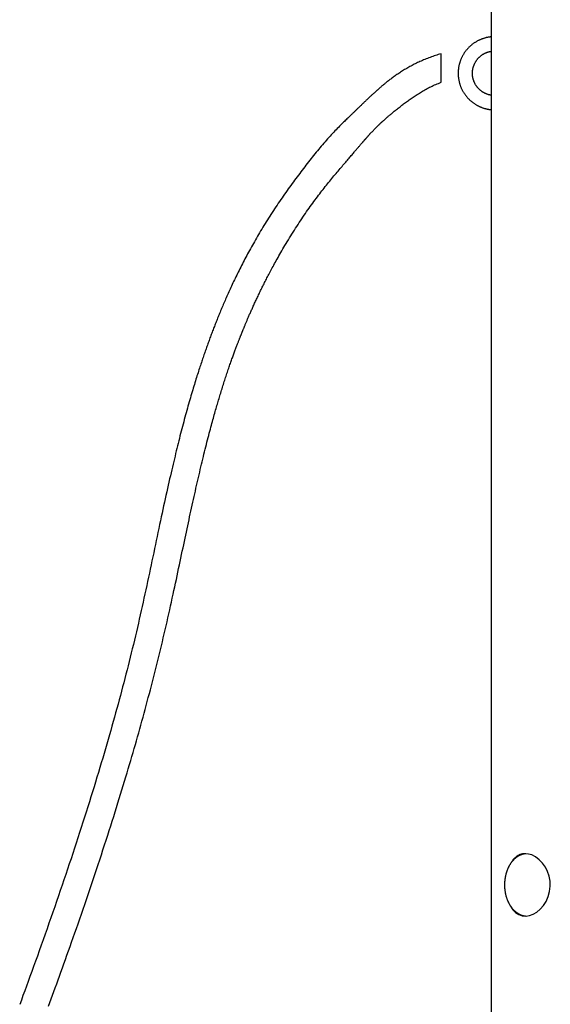
# Model space of a CAD drawing. Extents: x -3716 to 8148, y -1970 to 2344.
# Drawn here: x -2464 to -2167, y 191 to 743 of the extents above; entities that cross this region are included whole.
import ezdxf

# ---------------------------------------------------------------- set-up
doc = ezdxf.new("R2010")
doc.units = 0

msp = doc.modelspace()

# ---------------------------------------------------------------- linework, layer by layer
at = {"color": 7, "linetype": 'Continuous'}
for p, q in [((-2199.64, 1645.14), (-2199.64, -891.42)), ((-2227.71, 717.55), (-2227.71, 724.16)), ((-2227.71, 708.16), (-2227.71, 717.55))]:
    msp.add_line(p, q, dxfattribs=at)
for points in [[(-2199.64, 733.59), (-2199.79, 733.58), (-2199.95, 733.57), (-2200.12, 733.56), (-2200.28, 733.55), (-2200.45, 733.53), (-2200.63, 733.51), (-2200.81, 733.49), (-2201, 733.46), (-2201.2, 733.43), (-2201.41, 733.39), (-2201.63, 733.35), (-2201.86, 733.3), (-2202.1, 733.24), (-2202.35, 733.18), (-2202.6, 733.12), (-2202.87, 733.04), (-2203.14, 732.97), (-2203.42, 732.88), (-2203.71, 732.8), (-2204, 732.7), (-2204.29, 732.61), (-2204.59, 732.5), (-2204.88, 732.39), (-2205.18, 732.28), (-2205.48, 732.16), (-2205.77, 732.04), (-2206.06, 731.91), (-2206.35, 731.78), (-2206.64, 731.64), (-2206.92, 731.5), (-2207.2, 731.35), (-2207.48, 731.2), (-2207.76, 731.04), (-2208.04, 730.88), (-2208.31, 730.72), (-2208.58, 730.55), (-2208.85, 730.38), (-2209.11, 730.2), (-2209.38, 730.02), (-2209.64, 729.84), (-2209.89, 729.65), (-2210.15, 729.46), (-2210.4, 729.26), (-2210.64, 729.06), (-2210.89, 728.86), (-2211.13, 728.65), (-2211.37, 728.44), (-2211.6, 728.22), (-2211.83, 728.01), (-2212.06, 727.78), (-2212.29, 727.56), (-2212.51, 727.33), (-2212.72, 727.1), (-2212.94, 726.86), (-2213.15, 726.62), (-2213.35, 726.38), (-2213.56, 726.13), (-2213.75, 725.88), (-2213.95, 725.63), (-2214.14, 725.38), (-2214.33, 725.12), (-2214.51, 724.86), (-2214.69, 724.6), (-2214.86, 724.33), (-2215.03, 724.06), (-2215.2, 723.79), (-2215.36, 723.52), (-2215.52, 723.24), (-2215.67, 722.96), (-2215.82, 722.68), (-2215.97, 722.4), (-2216.11, 722.11), (-2216.24, 721.82), (-2216.37, 721.53), (-2216.5, 721.24), (-2216.62, 720.95), (-2216.74, 720.65), (-2216.85, 720.35), (-2216.96, 720.05), (-2217.07, 719.75), (-2217.17, 719.45), (-2217.26, 719.15), (-2217.35, 718.84), (-2217.43, 718.53), (-2217.51, 718.23), (-2217.59, 717.92), (-2217.66, 717.61), (-2217.73, 717.3), (-2217.79, 716.98), (-2217.84, 716.67), (-2217.89, 716.36), (-2217.94, 716.04), (-2217.98, 715.73), (-2218.02, 715.41), (-2218.05, 715.09), (-2218.08, 714.78), (-2218.1, 714.46), (-2218.11, 714.14), (-2218.13, 713.82), (-2218.13, 713.5), (-2218.13, 713.19), (-2218.13, 712.87), (-2218.12, 712.55), (-2218.11, 712.23), (-2218.09, 711.91), (-2218.07, 711.6), (-2218.04, 711.28), (-2218.01, 710.96), (-2217.97, 710.65), (-2217.93, 710.33), (-2217.88, 710.02), (-2217.83, 709.7), (-2217.77, 709.39), (-2217.71, 709.08), (-2217.65, 708.77), (-2217.57, 708.46), (-2217.5, 708.15), (-2217.42, 707.84), (-2217.33, 707.53), (-2217.24, 707.23), (-2217.14, 706.92), (-2217.04, 706.62), (-2216.94, 706.32), (-2216.83, 706.02), (-2216.72, 705.72), (-2216.6, 705.43), (-2216.47, 705.14), (-2216.35, 704.84), (-2216.21, 704.55), (-2216.08, 704.27), (-2215.94, 703.98), (-2215.79, 703.7), (-2215.64, 703.42), (-2215.49, 703.14), (-2215.33, 702.86), (-2215.16, 702.59), (-2215, 702.32), (-2214.83, 702.05), (-2214.65, 701.79), (-2214.47, 701.52), (-2214.29, 701.26), (-2214.1, 701.01), (-2213.91, 700.75), (-2213.71, 700.5), (-2213.51, 700.25), (-2213.31, 700.01), (-2213.1, 699.77), (-2212.89, 699.53), (-2212.68, 699.29), (-2212.46, 699.06), (-2212.24, 698.83), (-2212.01, 698.61), (-2211.78, 698.39), (-2211.55, 698.17), (-2211.32, 697.95), (-2211.08, 697.74), (-2210.84, 697.54), (-2210.59, 697.33), (-2210.34, 697.13), (-2210.09, 696.94), (-2209.84, 696.75), (-2209.58, 696.56), (-2209.32, 696.38), (-2209.06, 696.2), (-2208.79, 696.02), (-2208.52, 695.85), (-2208.25, 695.68), (-2207.98, 695.52), (-2207.7, 695.36), (-2207.42, 695.21), (-2207.14, 695.06), (-2206.86, 694.91), (-2206.57, 694.77), (-2206.29, 694.64), (-2206, 694.5), (-2205.71, 694.38), (-2205.41, 694.25), (-2205.12, 694.14), (-2204.82, 694.02), (-2204.53, 693.92), (-2204.24, 693.81), (-2203.95, 693.72), (-2203.66, 693.63), (-2203.38, 693.54), (-2203.11, 693.46), (-2202.84, 693.38), (-2202.57, 693.31), (-2202.31, 693.25), (-2202.06, 693.19), (-2201.82, 693.14), (-2201.58, 693.09), (-2201.34, 693.05), (-2201.12, 693.01), (-2200.89, 692.98), (-2200.68, 692.95), (-2200.46, 692.93), (-2200.25, 692.91), (-2200.05, 692.89), (-2199.84, 692.87), (-2199.64, 692.86)], [(-2227.71, 724.16), (-2228.49, 723.91), (-2229.27, 723.67), (-2230.05, 723.42), (-2230.83, 723.17), (-2231.6, 722.92), (-2232.37, 722.66), (-2233.12, 722.4), (-2233.88, 722.13), (-2234.62, 721.85), (-2235.35, 721.57), (-2236.07, 721.28), (-2236.79, 720.99), (-2237.49, 720.69), (-2238.18, 720.39), (-2238.86, 720.09), (-2239.53, 719.79), (-2240.19, 719.48), (-2240.84, 719.17), (-2241.48, 718.86), (-2242.11, 718.55), (-2242.73, 718.23), (-2243.35, 717.92), (-2243.96, 717.59), (-2244.56, 717.27), (-2245.16, 716.94), (-2245.76, 716.61), (-2246.35, 716.28), (-2246.94, 715.94), (-2247.52, 715.6), (-2248.09, 715.26), (-2248.66, 714.91), (-2249.22, 714.56), (-2249.78, 714.22), (-2250.33, 713.87), (-2250.87, 713.51), (-2251.41, 713.16), (-2251.94, 712.81), (-2252.46, 712.45), (-2252.97, 712.1), (-2253.48, 711.74), (-2253.98, 711.39), (-2254.47, 711.03), (-2254.95, 710.68), (-2255.42, 710.33), (-2255.88, 709.99), (-2256.33, 709.65), (-2256.77, 709.32), (-2257.19, 708.99), (-2257.6, 708.67), (-2258, 708.36), (-2258.38, 708.05), (-2258.75, 707.75), (-2259.1, 707.47), (-2259.45, 707.19), (-2259.77, 706.91), (-2260.09, 706.65), (-2260.39, 706.4), (-2260.68, 706.15), (-2260.96, 705.92), (-2261.23, 705.69), (-2261.48, 705.47), (-2261.73, 705.26), (-2261.96, 705.05), (-2262.18, 704.86), (-2262.4, 704.67), (-2262.6, 704.49), (-2262.8, 704.32), (-2262.99, 704.15), (-2263.18, 703.98), (-2263.36, 703.82), (-2263.54, 703.66), (-2263.72, 703.5), (-2263.9, 703.34), (-2264.08, 703.17), (-2264.26, 703.01), (-2264.44, 702.84), (-2264.63, 702.67), (-2264.82, 702.5), (-2265.02, 702.32), (-2265.22, 702.13), (-2265.43, 701.94), (-2265.64, 701.74), (-2265.87, 701.54), (-2266.1, 701.32), (-2266.34, 701.1), (-2266.59, 700.86), (-2266.85, 700.62), (-2267.12, 700.37), (-2267.39, 700.11), (-2267.68, 699.85), (-2267.97, 699.57), (-2268.27, 699.29), (-2268.58, 698.99), (-2268.89, 698.7), (-2269.21, 698.39), (-2269.54, 698.09), (-2269.86, 697.78), (-2270.19, 697.46), (-2270.52, 697.14), (-2270.86, 696.83), (-2271.19, 696.51), (-2271.52, 696.19), (-2271.86, 695.87), (-2272.18, 695.55), (-2272.51, 695.24), (-2272.84, 694.92), (-2273.16, 694.62), (-2273.47, 694.31), (-2273.78, 694.01), (-2274.09, 693.71), (-2274.39, 693.42), (-2274.69, 693.14), (-2274.98, 692.85), (-2275.27, 692.57), (-2275.56, 692.3), (-2275.85, 692.02), (-2276.14, 691.74), (-2276.43, 691.46), (-2276.73, 691.17), (-2277.04, 690.87), (-2277.36, 690.56), (-2277.69, 690.24), (-2278.03, 689.91), (-2278.38, 689.57), (-2278.75, 689.21), (-2279.13, 688.84), (-2279.53, 688.45), (-2279.95, 688.05), (-2280.38, 687.63), (-2280.83, 687.19), (-2281.3, 686.73), (-2281.79, 686.24), (-2282.3, 685.74), (-2282.83, 685.22), (-2283.38, 684.67), (-2283.96, 684.09), (-2284.55, 683.49), (-2285.16, 682.87), (-2285.8, 682.22), (-2286.44, 681.55), (-2287.1, 680.87), (-2287.77, 680.16), (-2288.45, 679.44), (-2289.14, 678.7), (-2289.83, 677.95), (-2290.53, 677.18), (-2291.23, 676.4), (-2291.94, 675.61), (-2292.64, 674.81), (-2293.35, 674), (-2294.06, 673.18), (-2294.78, 672.34), (-2295.49, 671.5), (-2296.21, 670.65), (-2296.92, 669.79), (-2297.63, 668.93), (-2298.35, 668.05), (-2299.06, 667.17), (-2299.78, 666.28), (-2300.49, 665.39), (-2301.2, 664.49), (-2301.91, 663.59), (-2302.61, 662.68), (-2303.32, 661.76), (-2304.03, 660.84), (-2304.74, 659.92), (-2305.44, 658.99), (-2306.15, 658.05), (-2306.86, 657.11), (-2307.56, 656.16), (-2308.27, 655.21), (-2308.98, 654.26), (-2309.69, 653.29), (-2310.4, 652.33), (-2311.11, 651.35), (-2311.81, 650.38), (-2312.52, 649.39), (-2313.23, 648.41), (-2313.94, 647.41), (-2314.64, 646.41), (-2315.35, 645.41), (-2316.05, 644.4), (-2316.75, 643.39), (-2317.45, 642.38), (-2318.15, 641.36), (-2318.84, 640.33), (-2319.53, 639.3), (-2320.22, 638.27), (-2320.91, 637.24), (-2321.59, 636.21), (-2322.27, 635.17), (-2322.94, 634.13), (-2323.6, 633.1), (-2324.26, 632.06), (-2324.91, 631.03), (-2325.56, 629.99), (-2326.2, 628.96), (-2326.84, 627.93), (-2327.46, 626.9), (-2328.08, 625.88), (-2328.7, 624.85), (-2329.3, 623.84), (-2329.9, 622.82), (-2330.49, 621.81), (-2331.08, 620.81), (-2331.65, 619.81), (-2332.22, 618.81), (-2332.78, 617.82), (-2333.33, 616.84), (-2333.88, 615.86), (-2334.42, 614.89), (-2334.95, 613.92), (-2335.47, 612.96), (-2335.99, 612), (-2336.5, 611.05), (-2337, 610.1), (-2337.5, 609.16), (-2337.99, 608.23), (-2338.48, 607.3), (-2338.95, 606.37), (-2339.42, 605.45), (-2339.89, 604.53), (-2340.35, 603.62), (-2340.8, 602.71), (-2341.25, 601.81), (-2341.69, 600.92), (-2342.13, 600.03), (-2342.56, 599.14), (-2342.98, 598.26), (-2343.4, 597.39), (-2343.82, 596.52), (-2344.22, 595.66), (-2344.62, 594.8), (-2345.02, 593.95), (-2345.41, 593.11), (-2345.8, 592.27), (-2346.17, 591.44), (-2346.55, 590.62), (-2346.91, 589.81), (-2347.27, 589), (-2347.63, 588.2), (-2347.98, 587.41), (-2348.32, 586.63), (-2348.66, 585.86), (-2348.99, 585.09), (-2349.32, 584.34), (-2349.63, 583.59), (-2349.95, 582.86), (-2350.25, 582.13), (-2350.56, 581.41), (-2350.85, 580.7), (-2351.14, 580), (-2351.43, 579.31), (-2351.71, 578.62), (-2351.99, 577.94), (-2352.26, 577.27), (-2352.54, 576.6), (-2352.8, 575.93), (-2353.07, 575.27), (-2353.33, 574.61), (-2353.59, 573.96), (-2353.85, 573.3), (-2354.11, 572.65), (-2354.36, 572), (-2354.61, 571.35), (-2354.86, 570.7), (-2355.11, 570.05), (-2355.36, 569.4), (-2355.61, 568.75), (-2355.85, 568.1), (-2356.1, 567.45), (-2356.35, 566.8), (-2356.59, 566.14), (-2356.83, 565.48), (-2357.08, 564.82), (-2357.32, 564.16), (-2357.57, 563.49), (-2357.81, 562.82), (-2358.05, 562.16), (-2358.29, 561.49), (-2358.53, 560.82), (-2358.77, 560.14), (-2359.01, 559.47), (-2359.25, 558.79), (-2359.49, 558.11), (-2359.73, 557.42), (-2359.97, 556.74), (-2360.21, 556.04), (-2360.45, 555.35), (-2360.69, 554.64), (-2360.93, 553.93), (-2361.18, 553.21), (-2361.42, 552.48), (-2361.67, 551.74), (-2361.92, 550.99), (-2362.18, 550.23), (-2362.44, 549.45), (-2362.7, 548.65), (-2362.96, 547.84), (-2363.23, 547.01), (-2363.5, 546.16), (-2363.78, 545.3), (-2364.06, 544.42), (-2364.35, 543.53), (-2364.63, 542.61), (-2364.93, 541.68), (-2365.22, 540.73), (-2365.52, 539.75), (-2365.83, 538.76), (-2366.14, 537.75), (-2366.45, 536.72), (-2366.76, 535.67), (-2367.08, 534.6), (-2367.4, 533.51), (-2367.73, 532.41), (-2368.06, 531.28), (-2368.39, 530.14), (-2368.72, 528.98), (-2369.06, 527.8), (-2369.4, 526.61), (-2369.74, 525.4), (-2370.08, 524.18), (-2370.42, 522.95), (-2370.76, 521.7), (-2371.1, 520.44), (-2371.45, 519.16), (-2371.79, 517.87), (-2372.14, 516.57), (-2372.49, 515.25), (-2372.84, 513.93), (-2373.18, 512.59), (-2373.53, 511.24), (-2373.88, 509.88), (-2374.23, 508.51), (-2374.57, 507.13), (-2374.92, 505.75), (-2375.27, 504.35), (-2375.61, 502.95), (-2375.96, 501.53), (-2376.31, 500.09), (-2376.66, 498.63), (-2377.02, 497.14), (-2377.38, 495.62), (-2377.74, 494.07), (-2378.11, 492.48), (-2378.49, 490.86), (-2378.88, 489.2), (-2379.27, 487.51), (-2379.66, 485.78), (-2380.06, 484.01), (-2380.47, 482.22), (-2380.88, 480.38), (-2381.29, 478.51), (-2381.71, 476.61), (-2382.14, 474.68), (-2382.57, 472.71), (-2383.01, 470.71), (-2383.45, 468.67), (-2383.89, 466.6), (-2384.35, 464.49), (-2384.8, 462.35), (-2385.26, 460.19), (-2385.73, 457.99), (-2386.2, 455.77), (-2386.67, 453.53), (-2387.15, 451.28), (-2387.63, 449.01), (-2388.11, 446.74), (-2388.59, 444.46), (-2389.07, 442.17), (-2389.56, 439.88), (-2390.04, 437.58), (-2390.53, 435.28), (-2391.02, 432.97), (-2391.51, 430.66), (-2392.01, 428.35), (-2392.51, 426.03), (-2393.01, 423.7), (-2393.52, 421.37), (-2394.03, 419.04), (-2394.54, 416.69), (-2395.06, 414.35), (-2395.59, 412), (-2396.12, 409.64), (-2396.65, 407.28), (-2397.19, 404.91), (-2397.74, 402.54), (-2398.3, 400.16), (-2398.86, 397.78), (-2399.42, 395.4), (-2399.99, 393.02), (-2400.57, 390.63), (-2401.15, 388.25), (-2401.74, 385.86), (-2402.33, 383.48), (-2402.93, 381.1), (-2403.53, 378.71), (-2404.14, 376.33), (-2404.76, 373.94), (-2405.38, 371.56), (-2406, 369.17), (-2406.63, 366.78), (-2407.27, 364.39), (-2407.91, 361.99), (-2408.56, 359.58), (-2409.22, 357.16), (-2409.89, 354.72), (-2410.57, 352.27), (-2411.26, 349.79), (-2411.96, 347.3), (-2412.67, 344.79), (-2413.38, 342.27), (-2414.11, 339.72), (-2414.85, 337.15), (-2415.6, 334.56), (-2416.37, 331.95), (-2417.14, 329.33), (-2417.92, 326.68), (-2418.72, 324.01), (-2419.52, 321.32), (-2420.34, 318.61), (-2421.17, 315.88), (-2422.01, 313.13), (-2422.87, 310.36), (-2423.73, 307.56), (-2424.61, 304.74), (-2425.5, 301.91), (-2426.4, 299.06), (-2427.31, 296.19), (-2428.22, 293.31), (-2429.15, 290.42), (-2430.09, 287.52), (-2431.03, 284.62), (-2431.98, 281.7), (-2432.93, 278.78), (-2433.9, 275.85), (-2434.87, 272.91), (-2435.85, 269.96), (-2436.84, 267), (-2437.84, 264.03), (-2438.84, 261.04), (-2439.86, 258.05), (-2440.88, 255.04), (-2441.92, 252.02), (-2442.96, 248.99), (-2444.01, 245.94), (-2445.07, 242.88), (-2446.14, 239.8), (-2447.22, 236.72), (-2448.3, 233.62), (-2449.39, 230.53), (-2450.48, 227.45), (-2451.57, 224.39), (-2452.65, 221.35), (-2453.72, 218.35), (-2454.78, 215.39), (-2455.83, 212.49), (-2456.86, 209.63), (-2457.87, 206.83), (-2458.87, 204.08), (-2459.85, 201.39), (-2460.82, 198.75), (-2461.77, 196.17), (-2462.7, 193.64), (-2463.61, 191.17)], [(-2199.64, 700.88), (-2199.88, 700.93), (-2200.12, 700.99), (-2200.36, 701.04), (-2200.6, 701.09), (-2200.84, 701.15), (-2201.08, 701.21), (-2201.32, 701.28), (-2201.56, 701.35), (-2201.79, 701.43), (-2202.02, 701.51), (-2202.25, 701.6), (-2202.48, 701.7), (-2202.71, 701.79), (-2202.94, 701.9), (-2203.16, 702.01), (-2203.38, 702.12), (-2203.6, 702.24), (-2203.82, 702.36), (-2204.03, 702.48), (-2204.25, 702.61), (-2204.45, 702.75), (-2204.66, 702.88), (-2204.87, 703.03), (-2205.07, 703.17), (-2205.27, 703.32), (-2205.46, 703.47), (-2205.65, 703.63), (-2205.84, 703.79), (-2206.03, 703.96), (-2206.21, 704.13), (-2206.39, 704.3), (-2206.57, 704.48), (-2206.74, 704.65), (-2206.91, 704.84), (-2207.07, 705.02), (-2207.23, 705.21), (-2207.39, 705.41), (-2207.54, 705.6), (-2207.69, 705.8), (-2207.84, 706), (-2207.98, 706.21), (-2208.12, 706.41), (-2208.25, 706.62), (-2208.38, 706.83), (-2208.51, 707.05), (-2208.63, 707.27), (-2208.74, 707.49), (-2208.85, 707.71), (-2208.96, 707.93), (-2209.06, 708.16), (-2209.16, 708.39), (-2209.26, 708.62), (-2209.35, 708.85), (-2209.43, 709.08), (-2209.51, 709.32), (-2209.59, 709.56), (-2209.66, 709.79), (-2209.72, 710.03), (-2209.78, 710.28), (-2209.84, 710.52), (-2209.89, 710.76), (-2209.94, 711.01), (-2209.98, 711.25), (-2210.02, 711.5), (-2210.05, 711.74), (-2210.07, 711.99), (-2210.1, 712.24), (-2210.11, 712.49), (-2210.13, 712.73), (-2210.13, 712.98), (-2210.14, 713.23), (-2210.13, 713.48), (-2210.12, 713.73), (-2210.11, 713.98), (-2210.09, 714.22), (-2210.07, 714.47), (-2210.04, 714.72), (-2210.01, 714.97), (-2209.98, 715.21), (-2209.93, 715.46), (-2209.89, 715.7), (-2209.83, 715.94), (-2209.78, 716.19), (-2209.72, 716.43), (-2209.65, 716.67), (-2209.58, 716.9), (-2209.5, 717.14), (-2209.42, 717.38), (-2209.34, 717.61), (-2209.25, 717.84), (-2209.15, 718.07), (-2209.06, 718.3), (-2208.95, 718.53), (-2208.84, 718.75), (-2208.73, 718.97), (-2208.62, 719.19), (-2208.49, 719.41), (-2208.37, 719.62), (-2208.24, 719.84), (-2208.11, 720.05), (-2207.97, 720.25), (-2207.83, 720.46), (-2207.68, 720.66), (-2207.53, 720.86), (-2207.38, 721.05), (-2207.22, 721.24), (-2207.06, 721.43), (-2206.89, 721.62), (-2206.72, 721.8), (-2206.55, 721.98), (-2206.37, 722.16), (-2206.2, 722.33), (-2206.01, 722.5), (-2205.83, 722.66), (-2205.64, 722.82), (-2205.44, 722.98), (-2205.25, 723.13), (-2205.05, 723.28), (-2204.85, 723.43), (-2204.64, 723.57), (-2204.44, 723.71), (-2204.23, 723.84), (-2204.02, 723.97), (-2203.8, 724.09), (-2203.59, 724.21), (-2203.37, 724.32), (-2203.16, 724.43), (-2202.94, 724.54), (-2202.73, 724.64), (-2202.52, 724.73), (-2202.3, 724.82), (-2202.09, 724.91), (-2201.88, 724.99), (-2201.67, 725.06), (-2201.46, 725.13), (-2201.26, 725.19), (-2201.05, 725.24), (-2200.85, 725.29), (-2200.64, 725.34), (-2200.44, 725.38), (-2200.24, 725.42), (-2200.04, 725.46), (-2199.84, 725.49), (-2199.64, 725.53)], [(-2447.45, 190.3), (-2446.71, 192.32), (-2445.97, 194.35), (-2445.22, 196.41), (-2444.46, 198.49), (-2443.69, 200.6), (-2442.91, 202.74), (-2442.13, 204.92), (-2441.33, 207.14), (-2440.51, 209.39), (-2439.69, 211.68), (-2438.86, 214.01), (-2438.01, 216.38), (-2437.16, 218.77), (-2436.29, 221.21), (-2435.42, 223.68), (-2434.53, 226.18), (-2433.64, 228.71), (-2432.74, 231.27), (-2431.84, 233.87), (-2430.92, 236.49), (-2430, 239.14), (-2429.08, 241.82), (-2428.14, 244.53), (-2427.21, 247.26), (-2426.26, 250.01), (-2425.32, 252.79), (-2424.38, 255.57), (-2423.43, 258.37), (-2422.49, 261.17), (-2421.56, 263.97), (-2420.63, 266.77), (-2419.7, 269.57), (-2418.78, 272.35), (-2417.88, 275.12), (-2416.98, 277.87), (-2416.09, 280.61), (-2415.21, 283.33), (-2414.34, 286.02), (-2413.49, 288.69), (-2412.64, 291.34), (-2411.81, 293.95), (-2411, 296.55), (-2410.19, 299.11), (-2409.4, 301.65), (-2408.62, 304.16), (-2407.86, 306.65), (-2407.1, 309.11), (-2406.36, 311.55), (-2405.63, 313.97), (-2404.9, 316.35), (-2404.19, 318.72), (-2403.5, 321.06), (-2402.81, 323.38), (-2402.13, 325.68), (-2401.46, 327.96), (-2400.8, 330.21), (-2400.15, 332.45), (-2399.51, 334.67), (-2398.87, 336.88), (-2398.24, 339.08), (-2397.62, 341.28), (-2397, 343.46), (-2396.39, 345.65), (-2395.78, 347.84), (-2395.17, 350.03), (-2394.57, 352.22), (-2393.97, 354.42), (-2393.37, 356.62), (-2392.78, 358.82), (-2392.19, 361.02), (-2391.6, 363.23), (-2391.02, 365.44), (-2390.44, 367.65), (-2389.86, 369.87), (-2389.28, 372.09), (-2388.71, 374.31), (-2388.15, 376.54), (-2387.58, 378.77), (-2387.02, 381), (-2386.47, 383.23), (-2385.92, 385.47), (-2385.37, 387.71), (-2384.83, 389.96), (-2384.29, 392.2), (-2383.75, 394.45), (-2383.22, 396.7), (-2382.7, 398.95), (-2382.17, 401.21), (-2381.66, 403.46), (-2381.14, 405.71), (-2380.64, 407.95), (-2380.13, 410.19), (-2379.64, 412.41), (-2379.15, 414.62), (-2378.67, 416.81), (-2378.19, 418.98), (-2377.72, 421.12), (-2377.26, 423.25), (-2376.81, 425.36), (-2376.36, 427.44), (-2375.91, 429.51), (-2375.48, 431.55), (-2375.05, 433.58), (-2374.62, 435.58), (-2374.2, 437.56), (-2373.78, 439.51), (-2373.37, 441.45), (-2372.97, 443.36), (-2372.57, 445.24), (-2372.18, 447.1), (-2371.79, 448.94), (-2371.4, 450.75), (-2371.03, 452.54), (-2370.65, 454.3), (-2370.28, 456.04), (-2369.91, 457.77), (-2369.55, 459.47), (-2369.18, 461.17), (-2368.82, 462.85), (-2368.46, 464.52), (-2368.1, 466.18), (-2367.75, 467.82), (-2367.39, 469.46), (-2367.03, 471.09), (-2366.68, 472.7), (-2366.32, 474.3), (-2365.97, 475.89), (-2365.62, 477.47), (-2365.27, 479.04), (-2364.92, 480.59), (-2364.57, 482.14), (-2364.22, 483.67), (-2363.87, 485.19), (-2363.53, 486.69), (-2363.18, 488.19), (-2362.83, 489.67), (-2362.49, 491.14), (-2362.15, 492.59), (-2361.8, 494.04), (-2361.46, 495.47), (-2361.12, 496.89), (-2360.77, 498.3), (-2360.43, 499.69), (-2360.09, 501.07), (-2359.75, 502.44), (-2359.42, 503.79), (-2359.08, 505.12), (-2358.75, 506.43), (-2358.42, 507.71), (-2358.1, 508.97), (-2357.78, 510.19), (-2357.47, 511.39), (-2357.16, 512.55), (-2356.86, 513.68), (-2356.57, 514.79), (-2356.28, 515.86), (-2355.99, 516.91), (-2355.71, 517.93), (-2355.44, 518.93), (-2355.17, 519.9), (-2354.91, 520.85), (-2354.65, 521.77), (-2354.39, 522.68), (-2354.14, 523.56), (-2353.9, 524.42), (-2353.65, 525.27), (-2353.42, 526.1), (-2353.18, 526.91), (-2352.95, 527.71), (-2352.72, 528.49), (-2352.49, 529.28), (-2352.26, 530.05), (-2352.02, 530.83), (-2351.79, 531.61), (-2351.55, 532.39), (-2351.31, 533.18), (-2351.07, 533.98), (-2350.82, 534.78), (-2350.57, 535.59), (-2350.32, 536.4), (-2350.07, 537.2), (-2349.82, 538.01), (-2349.56, 538.81), (-2349.31, 539.6), (-2349.06, 540.39), (-2348.8, 541.17), (-2348.55, 541.95), (-2348.3, 542.72), (-2348.05, 543.48), (-2347.8, 544.23), (-2347.55, 544.97), (-2347.3, 545.71), (-2347.06, 546.44), (-2346.82, 547.15), (-2346.57, 547.86), (-2346.34, 548.56), (-2346.1, 549.24), (-2345.87, 549.91), (-2345.64, 550.57), (-2345.41, 551.21), (-2345.19, 551.84), (-2344.97, 552.46), (-2344.76, 553.06), (-2344.55, 553.66), (-2344.34, 554.24), (-2344.13, 554.82), (-2343.92, 555.39), (-2343.72, 555.95), (-2343.51, 556.5), (-2343.31, 557.05), (-2343.12, 557.58), (-2342.92, 558.11), (-2342.73, 558.63), (-2342.54, 559.13), (-2342.35, 559.63), (-2342.17, 560.11), (-2342, 560.58), (-2341.82, 561.03), (-2341.65, 561.47), (-2341.49, 561.9), (-2341.33, 562.31), (-2341.18, 562.71), (-2341.03, 563.09), (-2340.89, 563.46), (-2340.75, 563.82), (-2340.62, 564.16), (-2340.49, 564.48), (-2340.37, 564.8), (-2340.25, 565.1), (-2340.13, 565.4), (-2340.02, 565.68), (-2339.91, 565.95), (-2339.8, 566.22), (-2339.7, 566.48), (-2339.6, 566.73), (-2339.5, 566.98), (-2339.4, 567.22), (-2339.31, 567.46), (-2339.21, 567.7), (-2339.12, 567.94), (-2339.02, 568.18), (-2338.92, 568.42), (-2338.83, 568.66), (-2338.73, 568.9), (-2338.63, 569.15), (-2338.52, 569.41), (-2338.42, 569.67), (-2338.31, 569.94), (-2338.19, 570.21), (-2338.08, 570.5), (-2337.95, 570.79), (-2337.83, 571.09), (-2337.7, 571.4), (-2337.57, 571.72), (-2337.43, 572.05), (-2337.29, 572.39), (-2337.15, 572.73), (-2337, 573.09), (-2336.84, 573.46), (-2336.69, 573.83), (-2336.52, 574.22), (-2336.35, 574.61), (-2336.18, 575.02), (-2336.01, 575.43), (-2335.83, 575.85), (-2335.64, 576.28), (-2335.45, 576.72), (-2335.26, 577.17), (-2335.06, 577.63), (-2334.86, 578.09), (-2334.65, 578.57), (-2334.44, 579.05), (-2334.22, 579.54), (-2334, 580.03), (-2333.78, 580.54), (-2333.55, 581.05), (-2333.32, 581.57), (-2333.08, 582.09), (-2332.84, 582.63), (-2332.59, 583.17), (-2332.34, 583.71), (-2332.09, 584.27), (-2331.83, 584.83), (-2331.57, 585.4), (-2331.3, 585.98), (-2331.03, 586.56), (-2330.75, 587.14), (-2330.47, 587.74), (-2330.19, 588.34), (-2329.9, 588.94), (-2329.61, 589.55), (-2329.31, 590.17), (-2329.01, 590.79), (-2328.71, 591.41), (-2328.41, 592.04), (-2328.1, 592.67), (-2327.78, 593.31), (-2327.47, 593.95), (-2327.15, 594.59), (-2326.82, 595.24), (-2326.5, 595.89), (-2326.17, 596.53), (-2325.84, 597.18), (-2325.51, 597.84), (-2325.17, 598.49), (-2324.83, 599.15), (-2324.48, 599.82), (-2324.13, 600.5), (-2323.77, 601.19), (-2323.39, 601.89), (-2323.01, 602.61), (-2322.62, 603.35), (-2322.21, 604.12), (-2321.79, 604.9), (-2321.35, 605.69), (-2320.91, 606.51), (-2320.45, 607.35), (-2319.97, 608.2), (-2319.49, 609.08), (-2318.99, 609.97), (-2318.47, 610.88), (-2317.94, 611.81), (-2317.4, 612.76), (-2316.84, 613.72), (-2316.27, 614.71), (-2315.68, 615.71), (-2315.08, 616.73), (-2314.46, 617.76), (-2313.83, 618.81), (-2313.19, 619.87), (-2312.53, 620.94), (-2311.87, 622.02), (-2311.19, 623.1), (-2310.51, 624.18), (-2309.83, 625.26), (-2309.15, 626.34), (-2308.46, 627.41), (-2307.77, 628.47), (-2307.08, 629.53), (-2306.39, 630.57), (-2305.7, 631.61), (-2305.01, 632.64), (-2304.32, 633.65), (-2303.63, 634.65), (-2302.95, 635.64), (-2302.27, 636.61), (-2301.6, 637.57), (-2300.92, 638.52), (-2300.25, 639.46), (-2299.58, 640.38), (-2298.92, 641.29), (-2298.26, 642.18), (-2297.6, 643.07), (-2296.95, 643.94), (-2296.3, 644.8), (-2295.66, 645.64), (-2295.02, 646.48), (-2294.38, 647.3), (-2293.75, 648.11), (-2293.12, 648.9), (-2292.5, 649.69), (-2291.89, 650.46), (-2291.27, 651.22), (-2290.67, 651.98), (-2290.06, 652.72), (-2289.46, 653.46), (-2288.86, 654.19), (-2288.26, 654.92), (-2287.67, 655.63), (-2287.08, 656.34), (-2286.49, 657.04), (-2285.92, 657.74), (-2285.34, 658.42), (-2284.78, 659.09), (-2284.22, 659.75), (-2283.68, 660.39), (-2283.14, 661.03), (-2282.61, 661.65), (-2282.1, 662.26), (-2281.59, 662.85), (-2281.1, 663.44), (-2280.61, 664), (-2280.14, 664.56), (-2279.68, 665.1), (-2279.23, 665.62), (-2278.8, 666.13), (-2278.37, 666.63), (-2277.96, 667.11), (-2277.56, 667.58), (-2277.17, 668.04), (-2276.79, 668.48), (-2276.43, 668.91), (-2276.08, 669.32), (-2275.73, 669.72), (-2275.41, 670.11), (-2275.09, 670.48), (-2274.78, 670.84), (-2274.49, 671.18), (-2274.21, 671.51), (-2273.94, 671.83), (-2273.68, 672.13), (-2273.43, 672.41), (-2273.2, 672.69), (-2272.98, 672.95), (-2272.76, 673.2), (-2272.56, 673.44), (-2272.37, 673.66), (-2272.18, 673.87), (-2272.01, 674.07), (-2271.84, 674.26), (-2271.69, 674.44), (-2271.54, 674.61), (-2271.41, 674.77), (-2271.28, 674.92), (-2271.16, 675.06), (-2271.04, 675.19), (-2270.94, 675.31), (-2270.84, 675.43), (-2270.74, 675.54), (-2270.65, 675.64), (-2270.56, 675.74), (-2270.48, 675.84), (-2270.4, 675.93), (-2270.31, 676.03), (-2270.23, 676.12), (-2270.15, 676.22), (-2270.06, 676.31), (-2269.98, 676.41), (-2269.89, 676.51), (-2269.8, 676.61), (-2269.71, 676.71), (-2269.62, 676.82), (-2269.52, 676.93), (-2269.41, 677.05), (-2269.31, 677.17), (-2269.2, 677.3), (-2269.08, 677.42), (-2268.96, 677.56), (-2268.84, 677.7), (-2268.71, 677.84), (-2268.58, 677.99), (-2268.44, 678.15), (-2268.29, 678.31), (-2268.14, 678.47), (-2267.99, 678.64), (-2267.82, 678.82), (-2267.66, 679), (-2267.49, 679.19), (-2267.31, 679.38), (-2267.13, 679.58), (-2266.94, 679.78), (-2266.75, 679.99), (-2266.56, 680.19), (-2266.36, 680.4), (-2266.17, 680.61), (-2265.97, 680.82), (-2265.77, 681.02), (-2265.57, 681.23), (-2265.38, 681.44), (-2265.18, 681.64), (-2264.98, 681.85), (-2264.78, 682.05), (-2264.59, 682.24), (-2264.4, 682.44), (-2264.21, 682.63), (-2264.02, 682.82), (-2263.84, 683), (-2263.65, 683.18), (-2263.48, 683.36), (-2263.31, 683.53), (-2263.14, 683.7), (-2262.97, 683.86), (-2262.82, 684.01), (-2262.66, 684.16), (-2262.51, 684.3), (-2262.37, 684.44), (-2262.23, 684.58), (-2262.09, 684.71), (-2261.95, 684.84), (-2261.81, 684.97), (-2261.68, 685.1), (-2261.55, 685.22), (-2261.42, 685.35), (-2261.29, 685.47), (-2261.16, 685.59), (-2261.02, 685.72), (-2260.89, 685.84), (-2260.75, 685.97), (-2260.61, 686.1), (-2260.46, 686.23), (-2260.31, 686.37), (-2260.15, 686.52), (-2259.99, 686.67), (-2259.82, 686.82), (-2259.64, 686.99), (-2259.45, 687.16), (-2259.25, 687.34), (-2259.03, 687.53), (-2258.81, 687.73), (-2258.58, 687.93), (-2258.33, 688.15), (-2258.07, 688.38), (-2257.8, 688.62), (-2257.52, 688.86), (-2257.22, 689.12), (-2256.91, 689.39), (-2256.58, 689.67), (-2256.24, 689.96), (-2255.89, 690.25), (-2255.52, 690.56), (-2255.14, 690.88), (-2254.74, 691.21), (-2254.33, 691.55), (-2253.9, 691.9), (-2253.47, 692.26), (-2253.02, 692.62), (-2252.56, 692.98), (-2252.1, 693.36), (-2251.62, 693.73), (-2251.14, 694.11), (-2250.66, 694.49), (-2250.16, 694.87), (-2249.66, 695.26), (-2249.16, 695.64), (-2248.65, 696.03), (-2248.13, 696.42), (-2247.61, 696.81), (-2247.08, 697.19), (-2246.55, 697.58), (-2246.01, 697.97), (-2245.47, 698.35), (-2244.93, 698.74), (-2244.38, 699.12), (-2243.83, 699.5), (-2243.27, 699.88), (-2242.71, 700.26), (-2242.15, 700.63), (-2241.58, 701), (-2241, 701.37), (-2240.42, 701.74), (-2239.83, 702.11), (-2239.24, 702.48), (-2238.63, 702.85), (-2238.02, 703.21), (-2237.39, 703.58), (-2236.76, 703.94), (-2236.11, 704.3), (-2235.46, 704.66), (-2234.79, 705.01), (-2234.12, 705.35), (-2233.44, 705.69), (-2232.74, 706.01), (-2232.04, 706.33), (-2231.33, 706.65), (-2230.61, 706.96), (-2229.89, 707.26), (-2229.16, 707.56), (-2228.43, 707.86), (-2227.71, 708.16)], [(-2180.26, 275.69), (-2180.41, 275.67), (-2180.56, 275.65), (-2180.71, 275.63), (-2180.87, 275.61), (-2181.02, 275.59), (-2181.18, 275.57), (-2181.34, 275.54), (-2181.5, 275.51), (-2181.67, 275.47), (-2181.83, 275.43), (-2182.01, 275.38), (-2182.18, 275.33), (-2182.36, 275.28), (-2182.54, 275.22), (-2182.73, 275.15), (-2182.92, 275.08), (-2183.11, 275), (-2183.3, 274.92), (-2183.5, 274.83), (-2183.69, 274.74), (-2183.89, 274.64), (-2184.09, 274.54), (-2184.29, 274.43), (-2184.48, 274.32), (-2184.68, 274.2), (-2184.87, 274.08), (-2185.06, 273.95), (-2185.25, 273.82), (-2185.44, 273.69), (-2185.63, 273.55), (-2185.81, 273.4), (-2186, 273.26), (-2186.18, 273.1), (-2186.36, 272.95), (-2186.54, 272.79), (-2186.71, 272.62), (-2186.89, 272.45), (-2187.06, 272.28), (-2187.23, 272.1), (-2187.39, 271.92), (-2187.56, 271.74), (-2187.72, 271.55), (-2187.88, 271.36), (-2188.04, 271.16), (-2188.2, 270.96), (-2188.35, 270.76), (-2188.5, 270.55), (-2188.65, 270.34), (-2188.8, 270.13), (-2188.94, 269.91), (-2189.08, 269.69), (-2189.22, 269.46), (-2189.35, 269.24), (-2189.49, 269.01), (-2189.62, 268.77), (-2189.74, 268.54), (-2189.87, 268.3), (-2189.99, 268.05), (-2190.1, 267.81), (-2190.22, 267.56), (-2190.33, 267.31), (-2190.44, 267.06), (-2190.55, 266.8), (-2190.65, 266.54), (-2190.75, 266.28), (-2190.84, 266.02), (-2190.94, 265.76), (-2191.03, 265.49), (-2191.11, 265.22), (-2191.2, 264.95), (-2191.28, 264.68), (-2191.35, 264.4), (-2191.43, 264.12), (-2191.5, 263.85), (-2191.56, 263.57), (-2191.63, 263.28), (-2191.69, 263), (-2191.74, 262.72), (-2191.79, 262.43), (-2191.84, 262.15), (-2191.89, 261.86), (-2191.93, 261.57), (-2191.97, 261.28), (-2192.01, 260.99), (-2192.04, 260.7), (-2192.07, 260.41), (-2192.09, 260.11), (-2192.11, 259.82), (-2192.13, 259.53), (-2192.14, 259.23), (-2192.15, 258.94), (-2192.16, 258.64), (-2192.16, 258.35), (-2192.16, 258.05), (-2192.16, 257.76), (-2192.15, 257.46), (-2192.14, 257.17), (-2192.13, 256.88), (-2192.11, 256.58), (-2192.09, 256.29), (-2192.06, 256), (-2192.03, 255.7), (-2192, 255.41), (-2191.97, 255.12), (-2191.93, 254.83), (-2191.88, 254.54), (-2191.84, 254.26), (-2191.79, 253.97), (-2191.73, 253.68), (-2191.68, 253.4), (-2191.62, 253.12), (-2191.55, 252.84), (-2191.49, 252.56), (-2191.42, 252.28), (-2191.34, 252), (-2191.27, 251.73), (-2191.18, 251.45), (-2191.1, 251.18), (-2191.01, 250.91), (-2190.92, 250.64), (-2190.83, 250.38), (-2190.73, 250.12), (-2190.63, 249.85), (-2190.53, 249.6), (-2190.42, 249.34), (-2190.31, 249.09), (-2190.2, 248.84), (-2190.08, 248.59), (-2189.96, 248.34), (-2189.84, 248.1), (-2189.72, 247.86), (-2189.59, 247.62), (-2189.46, 247.39), (-2189.33, 247.16), (-2189.19, 246.93), (-2189.05, 246.7), (-2188.91, 246.48), (-2188.76, 246.26), (-2188.61, 246.05), (-2188.46, 245.84), (-2188.31, 245.63), (-2188.15, 245.42), (-2188, 245.22), (-2187.84, 245.02), (-2187.67, 244.83), (-2187.51, 244.64), (-2187.34, 244.46), (-2187.17, 244.27), (-2187, 244.1), (-2186.82, 243.92), (-2186.64, 243.75), (-2186.46, 243.59), (-2186.28, 243.43), (-2186.1, 243.27), (-2185.92, 243.12), (-2185.73, 242.97), (-2185.54, 242.82), (-2185.35, 242.68), (-2185.16, 242.55), (-2184.96, 242.42), (-2184.77, 242.29), (-2184.57, 242.17), (-2184.37, 242.06), (-2184.17, 241.95), (-2183.97, 241.84), (-2183.77, 241.74), (-2183.57, 241.64), (-2183.36, 241.55), (-2183.16, 241.46), (-2182.96, 241.38), (-2182.75, 241.3), (-2182.55, 241.23), (-2182.35, 241.16), (-2182.14, 241.1), (-2181.94, 241.04), (-2181.73, 240.99), (-2181.53, 240.95), (-2181.33, 240.91), (-2181.12, 240.88), (-2180.92, 240.85), (-2180.72, 240.82), (-2180.52, 240.8), (-2180.31, 240.77), (-2180.11, 240.75)], [(-2188.74, 246.28), (-2188.74, 246.27), (-2187.48, 244.3), (-2185.97, 242.71), (-2184.23, 241.56), (-2182.3, 240.89), (-2180.28, 240.73), (-2178.18, 241.04), (-2176.11, 241.81), (-2174.08, 243), (-2172.14, 244.63), (-2170.39, 246.62), (-2168.86, 249), (-2167.67, 251.65), (-2166.89, 254.49), (-2166.54, 257.43), (-2166.64, 260.3), (-2167.15, 263.12), (-2168.06, 265.77), (-2169.3, 268.21), (-2170.89, 270.46), (-2172.73, 272.36), (-2174.78, 273.9), (-2176.94, 275), (-2178.78, 275.54), (-2180.6, 275.72)], [(-2180.6, 275.72), (-2180.85, 275.7), (-2181.1, 275.68), (-2181.35, 275.66), (-2181.6, 275.64), (-2181.85, 275.61), (-2182.1, 275.57), (-2182.34, 275.53), (-2182.59, 275.48), (-2182.83, 275.42), (-2183.07, 275.35), (-2183.3, 275.28), (-2183.53, 275.19), (-2183.76, 275.1), (-2183.99, 275), (-2184.21, 274.89), (-2184.43, 274.77), (-2184.65, 274.65), (-2184.87, 274.52), (-2185.08, 274.39), (-2185.29, 274.25), (-2185.49, 274.1), (-2185.69, 273.95), (-2185.89, 273.8), (-2186.08, 273.64), (-2186.27, 273.47), (-2186.45, 273.3), (-2186.63, 273.13), (-2186.8, 272.95), (-2186.97, 272.77), (-2187.13, 272.59), (-2187.29, 272.39), (-2187.44, 272.2), (-2187.59, 272), (-2187.73, 271.79), (-2187.86, 271.59), (-2188, 271.38), (-2188.13, 271.16), (-2188.26, 270.95), (-2188.39, 270.73), (-2188.51, 270.52)]]:
    msp.add_lwpolyline(points, dxfattribs=at)

doc.saveas('drawing.dxf')
